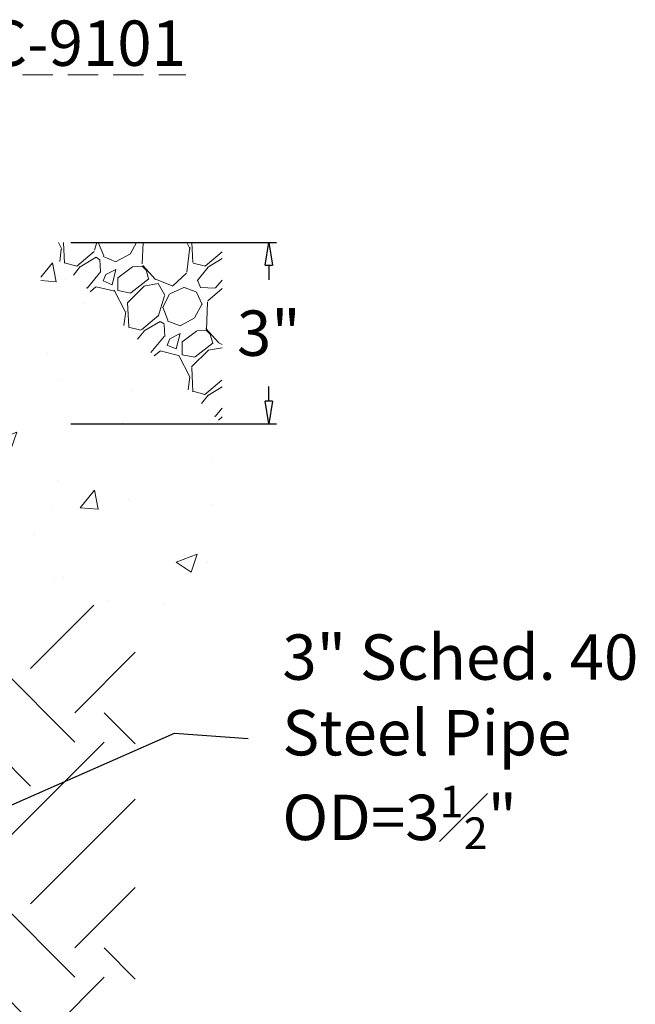
# Model space of a CAD drawing. Units: inches. Extents: x -18.3 to 20.6, y -30.3 to 48.6.
# Drawn here: x 6.9 to 17, y -12.6 to 3.7 of the extents above; entities that cross this region are included whole.
import ezdxf

# ---------------------------------------------------------------- set-up
doc = ezdxf.new("R2010")
doc.units = ezdxf.units.IN
doc.header["$MEASUREMENT"] = 0
doc.linetypes.add('HIDDENX2', pattern=[0.75, 0.5, -0.25])
doc.layers.get('Defpoints').update_dxf_attribs({"lineweight": 9})
doc.layers.add('Dims-CallOuts', color=7, linetype='Continuous', lineweight=9)
doc.styles.get("Standard").update_dxf_attribs({"font": 'ARIAL.TTF', "height": 0.75})
doc.styles.add('style1', font='ARIAL.TTF', dxfattribs={"height": 0.75})
doc.dimstyles.new('Bruce1', dxfattribs={"dimtxt": 0.125, "dimasz": 0.375, "dimexe": 0.125, "dimexo": 0.5, "dimgap": 0.5, "dimtad": 0, "dimtih": 1, "dimtoh": 1, "dimdec": 4, "dimzin": 0, "dimdsep": 46, "dimlunit": 4, "dimtxsty": 'style1', "dimblk": 'CLOSEDBLANK', "dimcen": 0.09, "dimadec": 0, "dimazin": 0, "dimtfac": 1, "dimtdec": 4, "dimtofl": 0, "dimtmove": 0, "dimatfit": 3, "dimldrblk": 'CLOSEDBLANK', "dimfxl": 0, "dimfrac": 1, "dimtolj": 1, "dimtzin": 0, "dimarcsym": 0})

# ---------------------------------------------------------------- blocks, each defined once
blk = doc.blocks.new('_ClosedBlank')
at = {"color": 0, "linetype": 'ByBlock', "lineweight": -2}
for p, q in [((-1, 0.167), (0, 0)), ((-1, 0.167), (-1, -0.167)), ((0, 0), (-1, -0.167))]:
    blk.add_line(p, q, dxfattribs=at)
blk = doc.blocks.new('*D34')
at = {"layer": 'Defpoints', "color": 0}
for p in [(7.219, 0), (7.219, -3), (10.99, -3)]:
    blk.add_point(p, dxfattribs=at)
at = {"layer": 'Dims-CallOuts', "color": 0, "lineweight": -2}
for p, q in [((7.719, 0), (11.115, 0)), ((10.99, -0.375), (10.99, -0.617)), ((10.99, -2.625), (10.99, -2.383)), ((7.719, -3), (11.115, -3))]:
    blk.add_line(p, q, dxfattribs=at)
at = {"layer": 'Dims-CallOuts', "color": 0, "lineweight": -2, "xscale": 0.375, "yscale": 0.375, "zscale": 0.375}
for p, rotation in [((10.99, 0), 90), ((10.99, -3), 270)]:
    blk.add_blockref('_ClosedBlank', p, dxfattribs=dict(at, rotation=rotation))
at = {"layer": 'Dims-CallOuts', "color": 0, "insert": (10.99, -1.5), "char_height": 0.75, "attachment_point": 5, "style": 'style1'}
blk.add_mtext('\\A1;3"', dxfattribs=at)

msp = doc.modelspace()

# ---------------------------------------------------------------- hatches: boundary and pattern name
at = {"layer": 'Dims-CallOuts'}
h = msp.add_hatch(dxfattribs=at)
h.set_pattern_fill('GRAVEL', color=256, scale=1.5, angle=45, style=0)
h.set_pattern_definition([(273.0128, (-0.29698, 1.82434), (1.0606635, -18.0312225), [0.201804, -19.97863]), (229.9697, (-0.28638, 1.62281), (11.66727223, 13.78857413), [0.3463, -34.283887]), (177.5104, (-0.50912, 1.357645), (22.27386296, -1.0606792), [0.24418, -24.17405]), (312.2737, (-0.65761, 0.67882), (-20.1525478, 22.2738597), [0.315357, -31.220337]), (337.8337, (-0.44548, 0.44548), (-18.0312296, 7.4246069), [0.30923, -30.61406]), (42.2737, (-0.1591, 0.328805), (-22.2738597, -20.1525478), [0.315357, -31.220337]), (82.6942, (0.074246, 0.540937), (-3.18199848, -24.39518157), [0.417044, -41.287273]), (117.2553, (0.12728, 0.954594), (-15.90988716, 30.7591524), [0.39373, -38.97948]), (166.4296, (-0.05303, 1.30461), (-22.27386708, 5.30328686), [0.316425, -31.32611]), (220.2364, (-0.36062, 1.37886), (12.7279141, 10.6066117), [0.36125, -17.701145]), (267.3974, (-0.636396, 1.145513), (-1.06067637, -24.39518335), [0.467172, -46.250062]), (183.8141, (0.40305, 1.71827), (-13.7885825, -1.0606661), [0.15945, -15.785766]), (216.4692, (0.24395, 1.70766), (15.90990915, 11.6672517), [0.303356, -30.032266]), (270, (1e-16, 1.5274), (1.06066, -1.06066), [0.21213, -1.90919]), (248.1986, (-0.20153, 1.58038), (3.1819788, 7.4246223), [0.11424, -11.30942]), (336.8014, (-0.24395, 1.47432), (-4.242641, 2.121321), [0.16155, -7.91619]), (75.9638, (-0.09546, 1.41068), (1.0606554, 5.3033014), [0.26239, -8.48403]), (206.565, (-0.0318, 1.66524), (3.18198, 1.060662), [0.18974, -4.55368]), (61.3895, (-0.859135, 0.859135), (7.42463127, 13.78857683), [0.2658, -26.31427]), (115.3462, (-0.73186, 1.09248), (7.4246285, -15.9098998), [0.22299, -22.07611]), (338.1986, (-0.24395, 1.87737), (-7.4246223, 3.1819788), [0.22847, -11.19519]), (28.6105, (-0.03182, 1.792516), (-13.78857683, -7.42463127), [0.2658, -26.31427]), (24.444, (-0.20153, 0.20153), (-7.424619, -3.1819867), [0.25632, -12.55969]), (339.7751, (0.03182, 0.30759), (-16.9705581, 6.3639729), [0.21477, -21.261965]), (111.8014, (0.82731, 0.82731), (-3.1819788, 7.4246223), [0.22847, -11.19519]), (62.354, (0.74246, 1.03945), (-9.5459495, -18.0312192), [0.251447, -24.893136]), (114.444, (0.3076, 0.3076), (3.1819867, -7.424619), [0.12816, -12.68785]), (146.31, (0.76368, 0.76368), (-5.303299, 3.181984), [0.07648, -7.57204]), (210.9638, (0.70004, 0.8061), (4.242639, 2.121323), [0.30923, -5.87542]), (231.009, (0.43487, 0.647), (9.545942, 11.6672609), [0.286575, -28.370884]), (348.69, (0, 1.3152), (-3.181981, 1.060658), [0.21633, -5.19199]), (38.1572, (0.21213, 1.27279), (20.15255107, 15.90989342), [0.37769, -37.391345]), (105.9454, (0.50912, 1.50614), (3.1819809, -11.6672623), [0.15443, -15.28901]), (135, (0.4667, 1.6546), (-2.12132, 4e-16), [0.09, -1.41]), (165.2564, (0.38184, 0.65761), (11.6672591, -3.1819885), [0.208386, -20.63028]), (93.0128, (0.18031, 0.71064), (-1.0606635, 18.0312225), [0.40361, -19.77683]), (45, (0.1591, 1.1137), (2e-16, 2.12132), [0.39, -1.11]), (10.3048, (0.43487, 1.389465), (-18.03122596, -3.1819653), [0.23717, -23.47991]), (299.0546, (0.66822, 1.4319), (3.1819808, -5.303301), [0.2184, -10.70176]), (252.646, (0.77428, 1.24097), (-9.54592892, -30.7591487), [0.355598, -35.20421]), (220.4261, (0.668216, 0.90156), (-14.84923748, -12.72792817), [0.3762, -37.24361])])
h.paths.add_polyline_path([(-2.78125, 0), (-8.78125, 0), (-8.78125, -6)])
h.paths.add_polyline_path([(10.21875, 0), (7.21875, 0), (10.21875, -3)])
h = msp.add_hatch(dxfattribs=at)
h.set_pattern_fill('AR-CONC', color=256, scale=0.5, style=0)
h.paths.add_polyline_path([(-2.78125, 0), (-5.78125, -3), (-5.78125, -27), (5.78125, -27), (5.78125, -6), (10.21875, -6), (10.21875, -3), (7.21875, 0), (7.21875, -3), (2.78125, -3), (2.78125, -24), (-2.78125, -24)])
h.paths.add_polyline_path([(4.23597, -3.35459), (5.76403, -3.35459), (5.76403, -4.29516), (4.23597, -4.29516)], flags=24)
h = msp.add_hatch(dxfattribs=at)
h.set_pattern_fill('EARTH', color=256, scale=11, angle=45, style=0)
h.paths.add_polyline_path([(-5.78125, -3), (-8.78125, -6), (-8.78125, -30), (8.78125, -30), (8.78125, -6), (5.78125, -6), (5.78125, -27), (-5.78125, -27)])

# ---------------------------------------------------------------- texts
at = {"layer": 'Dims-CallOuts', "linetype": 'HIDDENX2', "insert": (5.41946, 3.66966), "char_height": 0.75, "attachment_point": 1}
msp.add_mtext('{\\LAIC-9101}', dxfattribs=at)
at = {"layer": 'Dims-CallOuts', "insert": (11.21422, -8.25689), "char_height": 0.75, "attachment_point": 4}
msp.add_mtext('\\A1;3" Sched. 40\\PSteel Pipe\\POD=3{\\H0.7x;\\S1#2;}"', dxfattribs=at)

# ---------------------------------------------------------------- dimensions: what is measured, and where the dimension line sits
at = {"layer": 'Dims-CallOuts'}
dim = msp.add_linear_dim(base=(10.9899, -3), p1=(7.21875, 0), p2=(7.21875, -3), angle=90, dimstyle='Bruce1', dxfattribs=at)
dim.commit()
dim.dimension.update_dxf_attribs({"geometry": '*D34', "text_midpoint": (10.9899, -1.5), "dimtype": 160})

# ---------------------------------------------------------------- leaders
at = {"layer": 'Dims-CallOuts', "annotation_type": 0, "has_hookline": 1, "hookline_direction": 0}
for points, text_width in [([(2.75467, 1.79587), (4.37837, 3.29466), (4.91946, 3.29466)], 4.23704), ([(0.13889, -12.20291), (9.43234, -8.11189), (10.65085, -8.20267)], 5.87005)]:
    msp.add_leader(points, dimstyle='Bruce1', override={"dimgap": 0.5, "dimtad": 0}, dxfattribs=dict(at, text_width=text_width))

doc.saveas('drawing.dxf')
